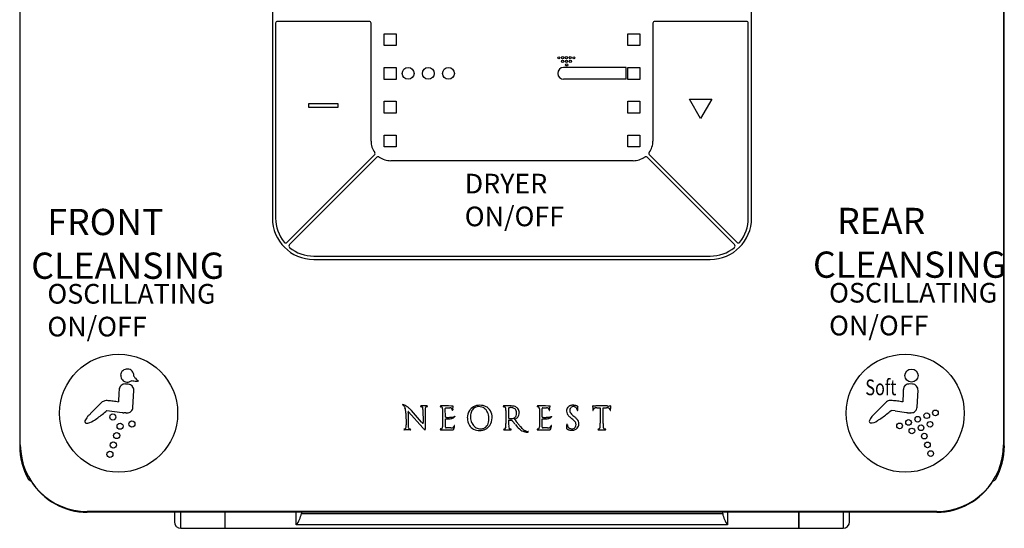
# Model space of a CAD drawing. Extents: x 0 to 3045, y 0 to 2210.
# Drawn here: x 2279 to 2429, y 902 to 980 of the extents above; entities that cross this region are included whole.
import ezdxf

# ---------------------------------------------------------------- set-up
doc = ezdxf.new("R2010")
doc.units = 0
doc.header["$MEASUREMENT"] = 0
for name, color, linetype in [('1', 7, 'CONTINUOUS'), ('80', 7, 'CONTINUOUS'), ('___C_____0', 7, 'CONTINUOUS'), ('___C_____1', 7, 'CONTINUOUS'), ('DV1_0', 7, 'CONTINUOUS')]:
    doc.layers.add(name, color=color, linetype=linetype)
doc.styles.add('CONVERTER_16', font='simplex.shx', dxfattribs={"width": 0.95})
doc.styles.add('CONVERTER_17', font='simplex.shx', dxfattribs={"width": 0.76})

msp = doc.modelspace()

# ---------------------------------------------------------------- linework, layer by layer
at = {"layer": '1', "color": 7, "linetype": 'Continuous'}
for p, q in [((2279.1, 915.2), (2279.1, 1044.8)), ((2429.1, 1044.8), (2429.1, 915.2)), ((2317.55, 1010.25), (2317.55, 949.75)), ((2390.65, 949.75), (2390.65, 1010.25)), ((2318.05, 979.45), (2318.05, 949.75)), ((2332.3, 979.75), (2318.35, 979.75)), ((2332.6, 961.5), (2332.6, 979.45)), ((2375.6, 979.45), (2375.6, 961.5)), ((2389.85, 979.75), (2375.9, 979.75)), ((2390.15, 949.75), (2390.15, 979.45)), ((2334.62, 977.85), (2336.42, 977.85)), ((2334.62, 976.05), (2334.62, 977.85)), ((2336.42, 977.85), (2336.42, 976.05)), ((2371.79, 977.85), (2373.59, 977.85)), ((2371.79, 976.05), (2371.79, 977.85)), ((2373.59, 977.85), (2373.59, 976.05)), ((2336.42, 976.05), (2334.62, 976.05)), ((2373.59, 976.05), (2371.79, 976.05)), ((2334.62, 972.71), (2336.42, 972.71)), ((2334.62, 970.9), (2334.62, 972.71)), ((2336.42, 972.71), (2336.42, 970.9)), ((2371.54, 972.71), (2361.98, 972.71)), ((2371.54, 970.91), (2371.54, 972.71)), ((2371.79, 972.71), (2373.59, 972.71)), ((2371.79, 970.9), (2371.79, 972.71)), ((2373.59, 972.71), (2373.59, 970.9)), ((2336.42, 970.9), (2334.62, 970.9)), ((2371.54, 970.91), (2361.98, 970.91)), ((2373.59, 970.9), (2371.79, 970.9)), ((2334.62, 967.56), (2336.42, 967.56)), ((2334.62, 965.76), (2334.62, 967.56)), ((2336.42, 967.56), (2336.42, 965.76)), ((2371.79, 967.56), (2373.59, 967.56)), ((2371.79, 965.76), (2371.79, 967.56)), ((2373.59, 967.56), (2373.59, 965.76)), ((2382.88, 964.91), (2381.16, 967.89)), ((2381.16, 967.89), (2384.6, 967.89)), ((2384.6, 967.89), (2382.88, 964.91)), ((2323.11, 966.61), (2323.11, 967.23)), ((2323.11, 967.23), (2327.54, 967.23)), ((2327.54, 966.61), (2323.11, 966.61)), ((2327.54, 967.23), (2327.54, 966.61)), ((2336.42, 965.76), (2334.62, 965.76)), ((2373.59, 965.76), (2371.79, 965.76)), ((2334.62, 962.41), (2336.42, 962.41)), ((2334.62, 960.61), (2334.62, 962.41)), ((2336.42, 962.41), (2336.42, 960.61)), ((2371.79, 962.41), (2373.59, 962.41)), ((2371.79, 960.61), (2371.79, 962.41)), ((2373.59, 962.41), (2373.59, 960.61)), ((2336.42, 960.61), (2334.62, 960.61)), ((2373.59, 960.61), (2371.79, 960.61)), ((2319.81, 946.06), (2333.13, 959.38)), ((2320.16, 945.7), (2333.48, 959.02)), ((2372.6, 958.5), (2335.6, 958.5)), ((2374.73, 959.02), (2388.05, 945.7)), ((2388.4, 946.06), (2375.08, 959.38)), ((2323.85, 943.95), (2384.35, 943.95)), ((2323.85, 943.45), (2384.35, 943.45)), ((2295.34, 924.44), (2295.12, 924.45)), ((2295.56, 924.43), (2295.34, 924.44)), ((2415.18, 924.44), (2414.75, 924.46)), ((2294.17, 923.59), (2294.14, 923.1)), ((2413.8, 923.61), (2413.78, 923.12)), ((2341.13, 921.1), (2340.24, 921.1)), ((2344.03, 920.82), (2344.6, 920.82)), ((2345.07, 920.61), (2345.14, 921.09)), ((2353.97, 921.1), (2352.84, 921.1)), ((2353.58, 920.77), (2353.58, 919.29)), ((2358.81, 920.82), (2359.38, 920.82)), ((2359.84, 920.61), (2359.92, 921.09)), ((2364.15, 920.51), (2364.17, 920.99)), ((2368.69, 921.1), (2366.87, 921.1)), ((2367.04, 920.83), (2367.55, 920.83)), ((2367.55, 920.83), (2367.55, 918.89)), ((2368.01, 918.89), (2368.01, 920.83)), ((2368.01, 920.83), (2368.51, 920.83)), ((2295.04, 920.04), (2294.89, 920.05)), ((2295.2, 920.04), (2295.04, 920.04)), ((2295.2, 920.04), (2295.3, 920.02)), ((2295.4, 920.01), (2295.3, 920.02)), ((2295.39, 920.03), (2295.4, 920.02)), ((2295.4, 920.01), (2295.4, 920.02)), ((2337.93, 920.01), (2337.95, 918.22)), ((2338.31, 920.22), (2340.49, 917.75)), ((2340.29, 918.65), (2338.77, 920.4)), ((2340.52, 920.54), (2340.54, 918.56)), ((2340.86, 920.54), (2340.87, 918.14)), ((2343.51, 920.67), (2343.52, 917.9)), ((2343.94, 919.39), (2343.93, 920.72)), ((2345.06, 920.51), (2345.05, 920.49)), ((2345.07, 920.61), (2345.06, 920.51)), ((2353.16, 920.41), (2353.16, 918.44)), ((2358.29, 920.67), (2358.29, 917.9)), ((2358.71, 919.39), (2358.71, 920.72)), ((2359.84, 920.61), (2359.83, 920.51)), ((2359.83, 920.51), (2359.83, 920.49)), ((2412.54, 920.34), (2411.93, 920.42)), ((2414.52, 920.08), (2414.67, 920.07)), ((2414.67, 920.07), (2414.82, 920.06)), ((2415.02, 920.04), (2414.92, 920.05)), ((2415.02, 920.06), (2415.02, 920.05)), ((2415.02, 920.05), (2415.02, 920.04)), ((2343.95, 917.89), (2343.94, 919.15)), ((2353.58, 918.92), (2353.58, 918.88)), ((2353.61, 918.96), (2353.91, 918.95)), ((2358.72, 917.89), (2358.72, 919.15)), ((2362.44, 918.24), (2362.4, 917.78)), ((2338.58, 917.47), (2337.67, 917.47)), ((2343.27, 917.47), (2344.98, 917.47)), ((2352.91, 917.47), (2353.91, 917.47)), ((2358.04, 917.47), (2359.75, 917.47)), ((2367.27, 917.47), (2368.32, 917.47)), ((2418.9, 905), (2289.3, 905)), ((2418.9, 904.9), (2289.31, 904.9))]:
    msp.add_line(p, q, dxfattribs=at)
for centre in [(2294.1, 920), (2414.1, 920)]:
    msp.add_circle(centre, 9, dxfattribs=at)
for centre, radius, start, end in [((2318.35, 979.45), 0.3, 90, 180), ((2332.3, 979.45), 0.3, 0, 90), ((2375.9, 979.45), 0.3, 90, 180), ((2389.85, 979.45), 0.3, 0, 90), ((2361.98, 971.81), 0.9, 90.0734, 270), ((2335.6, 961.5), 3, 180, 215.4059), ((2372.6, 961.5), 3, 324.5941, 0), ((2332.91, 959.59), 0.3, 315, 35.4059), ((2333.69, 958.81), 0.3, 54.5941, 135), ((2335.6, 961.5), 3, 234.5941, 270), ((2372.6, 961.5), 3, 270, 305.4059), ((2374.52, 958.81), 0.3, 45, 125.4059), ((2375.29, 959.59), 0.3, 144.5941, 225), ((2323.85, 949.75), 6.3, 180, 270), ((2323.85, 949.75), 5.8, 180, 219.2608), ((2384.35, 949.75), 6.3, 270, 0), ((2384.35, 949.75), 5.8, 320.7392, 0), ((2319.59, 946.27), 0.3, 219.2608, 315), ((2320.37, 945.49), 0.3, 135, 230.7392), ((2323.85, 949.75), 5.8, 230.7392, 270), ((2384.35, 949.75), 5.8, 270, 309.2608), ((2387.83, 945.49), 0.3, 309.2608, 45), ((2388.61, 946.27), 0.3, 225, 320.7392), ((2337.29, 920.4), 0.92, 70.6108, 84.4997), ((2336.86, 920.51), 0.956, 46.0325, 57.1753), ((2336.7, 920.37), 1.17, 21.8336, 45.2026), ((2337.12, 919.88), 1.47, 62.1495, 70.9817), ((2336.16, 920.15), 1.75, 11.2764, 22.1963), ((2336.71, 919.09), 2.36, 53.7458, 62.3625), ((2335.72, 917.71), 4.06, 47.3971, 54.0075), ((2340.19, 921.05), 0.045, 116.7316, 167.7012), ((2340.21, 921.04), 0.0673, 167.6326, 180.6774), ((2340.17, 921.04), 0.0275, 179.9651, 213.8972), ((2340.18, 921.05), 0.0401, 215.7726, 242.0671), ((2340.21, 921.11), 0.109, 242.5017, 254.5319), ((2340.21, 921.01), 0.0921, 98.0173, 117.2008), ((2340.36, 921.69), 0.706, 255.1306, 258.0201), ((2340.24, 920.83), 0.274, 88.8006, 98.6877), ((2341.4, 926.89), 6.01, 258.594, 259.3038), ((2340.09, 919.92), 1.09, 77.1804, 79.3534), ((2340.26, 920.67), 0.31, 65.128, 76.8138), ((2340.31, 920.78), 0.187, 45.1908, 65.2199), ((2340.3, 920.78), 0.199, 26.8318, 44.2815), ((2340.2, 920.73), 0.304, 16.6435, 26.7148), ((2339.97, 920.67), 0.543, 8.9018, 16.3521), ((2339.63, 920.61), 0.892, 5.3233, 8.884), ((2341.56, 920.65), 0.698, 167.9668, 174.7938), ((2341.17, 920.74), 0.3, 153.3626, 168.9604), ((2341.06, 920.8), 0.167, 130.4342, 153.7955), ((2341.07, 920.78), 0.197, 110.3061, 129.2399), ((2341.14, 920.59), 0.394, 102.1793, 110.1067), ((2341.62, 918.69), 2.35, 101.8162, 103.9063), ((2341.13, 920.92), 0.179, 82.3312, 90.1559), ((2341.09, 921.26), 0.275, 281.4378, 289.8939), ((2341.14, 921), 0.103, 63.4497, 82.7869), ((2341.16, 921.07), 0.0723, 286.6083, 308.3879), ((2341.16, 921.04), 0.0562, 34.5591, 62.843), ((2341.19, 921.04), 0.029, 309.4306, 343.5955), ((2341.17, 921.04), 0.0469, 5.7197, 33.3619), ((2341.17, 921.04), 0.0462, 345.0507, 6.5983), ((2343.21, 921.05), 0.0461, 112.4692, 177.0828), ((2343.21, 921.05), 0.0521, 176.2563, 223.4651), ((2343.24, 921.08), 0.1, 226.7764, 262.2501), ((2343.25, 920.96), 0.142, 94.59, 113.6906), ((2343.16, 920.49), 0.504, 73.4963, 81.4565), ((2342.75, -89.12), 1010.22, 89.88144, 89.97253), ((2342.9, 919.58), 1.44, 71.2215, 73.8599), ((2343.29, 920.74), 0.218, 51.8052, 71.2028), ((2343.32, 920.78), 0.177, 24.9905, 51.3486), ((2343.14, 920.7), 0.371, 5.3073, 23.3212), ((2342.46, 920.62), 1.06, 2.7612, 6.5329), ((2344.06, 920.7), 0.128, 146.5835, 172.4932), ((2344.04, 920.71), 0.105, 115.3598, 145.8426), ((2344.05, 920.68), 0.142, 98.3425, 114.8838), ((2344.61, 920.13), 0.688, 78.2047, 90.8486), ((2344.69, 920.48), 0.332, 60.8102, 78.6296), ((2344.89, 923.75), 2.65, 268.8881, 271.0266), ((2344.74, 920.57), 0.232, 40.2616, 60.7336), ((2344.92, 922.49), 1.39, 270.9362, 273.5695), ((2344.97, 921.65), 0.548, 273.5068, 277.9672), ((2343.41, 929.41), 8.46, 281.136, 281.3127), ((2344.88, 922.03), 0.935, 281.5992, 283.4257), ((2344.94, 921.81), 0.711, 283.406, 285.0941), ((2344.99, 921.6), 0.495, 285.1716, 285.8621), ((2345.13, 921.11), 0.0133, 88.8156, 104.4869), ((2345.02, 921.52), 0.406, 285.8691, 286.5147), ((2345.14, 921.12), 0.00593, 29.3038, 61.8141), ((2345.13, 921.12), 0.0069, 63.6233, 88.428), ((2345.09, 921.11), 0.0533, 357.7021, 4.4684), ((2345.13, 921.12), 0.0156, 1.5148, 27.8567), ((2345.02, 921.12), 0.123, 354.4962, 358.0886), ((2344.84, 921.13), 0.302, 352.6663, 354.734), ((2349.13, 919.41), 1.8, 119.8644, 147.2773), ((2349.08, 919.68), 1.32, 92.2306, 132.3082), ((2349.14, 919.35), 1.86, 88.7298, 119.2118), ((2349.12, 919.69), 1.31, 73.3963, 94.0712), ((2349.22, 919.14), 2.07, 62.3173, 91.0714), ((2349.12, 919.68), 1.31, 54.8466, 73.3251), ((2348.99, 919.53), 1.51, 24.5744, 54.5894), ((2349.42, 919.52), 1.64, 31.7498, 62.0759), ((2352.81, 921.05), 0.043, 142.3176, 182.4235), ((2352.8, 921.05), 0.0396, 183.3433, 223.4005), ((2352.81, 921.04), 0.0521, 110.1676, 140.4763), ((2352.84, 921.1), 0.0997, 225.6563, 249.6364), ((2352.84, 920.98), 0.124, 87.4828, 110.8829), ((2353, 921.54), 0.572, 250.3249, 255.8087), ((2353.78, 924.26), 3.4, 254.3196, 255.3907), ((2352.35, 918.62), 2.42, 74.4741, 76.2383), ((2352.93, 920.71), 0.245, 58.6322, 74.4353), ((2352.98, 920.79), 0.156, 39.8369, 58.8497), ((2352.94, 920.77), 0.194, 15.1975, 37.9465), ((2352.48, 920.67), 0.668, 1.9668, 13.2187), ((2353.65, 920.77), 0.0647, 157.9984, 180.3473), ((2353.64, 920.77), 0.0518, 134.8724, 157.0994), ((2353.64, 920.77), 0.0605, 109.0019, 134.3376), ((2353.72, 920.44), 0.4, 95.3641, 104.5978), ((2353.92, 918.88), 1.97, 93.0229, 96.9479), ((2353.97, 918.17), 2.68, 90.0829, 93.3109), ((2353.98, 918.68), 2.42, 83.7853, 90.2076), ((2353.98, 919.7), 1.15, 76.6725, 90.2072), ((2354.08, 919.59), 1.5, 70.2667, 83.9417), ((2354.05, 920.05), 0.791, 60.6571, 76.0984), ((2354.12, 920.18), 0.643, 39.7964, 60.2348), ((2354.26, 920.13), 0.936, 38.3054, 69.7238), ((2357.98, 921.05), 0.0461, 112.4692, 177.0828), ((2357.99, 921.05), 0.0521, 176.2563, 223.4651), ((2358.02, 921.08), 0.1, 226.7764, 262.2501), ((2358.02, 920.96), 0.142, 94.59, 113.6906), ((2357.93, 920.49), 0.504, 73.4963, 81.4565), ((2357.53, -89.12), 1010.22, 89.88144, 89.97253), ((2357.67, 919.58), 1.44, 71.2215, 73.8599), ((2358.07, 920.74), 0.218, 51.8052, 71.2028), ((2358.09, 920.78), 0.177, 24.9905, 51.3486), ((2357.91, 920.7), 0.371, 5.3073, 23.3212), ((2357.23, 920.62), 1.06, 2.7612, 6.5329), ((2358.83, 920.7), 0.128, 146.5835, 172.4932), ((2358.81, 920.71), 0.105, 115.3598, 145.8426), ((2358.83, 920.68), 0.142, 98.3425, 114.8838), ((2359.39, 920.13), 0.688, 78.2047, 90.8486), ((2359.46, 920.48), 0.332, 60.8102, 78.6296), ((2359.67, 923.75), 2.65, 268.8881, 271.0266), ((2359.51, 920.57), 0.232, 40.2616, 60.7336), ((2359.69, 922.49), 1.39, 270.9362, 273.5695), ((2359.74, 921.65), 0.548, 273.5068, 277.9672), ((2358.19, 929.41), 8.46, 281.136, 281.3127), ((2359.66, 922.03), 0.935, 281.5992, 283.4257), ((2359.71, 921.81), 0.711, 283.406, 285.0941), ((2359.79, 921.52), 0.406, 285.8691, 286.5147), ((2359.77, 921.6), 0.495, 285.1716, 285.8621), ((2359.91, 921.12), 0.00593, 29.3038, 61.8141), ((2359.91, 921.12), 0.0069, 63.6233, 88.428), ((2359.91, 921.11), 0.0133, 88.8156, 104.4869), ((2359.9, 921.12), 0.0156, 1.5148, 27.8567), ((2359.86, 921.11), 0.0533, 357.7021, 4.4684), ((2359.79, 921.12), 0.123, 354.4962, 358.0886), ((2359.62, 921.13), 0.302, 352.6663, 354.734), ((2363.25, 920.38), 0.817, 140.6907, 163.4904), ((2363.24, 920.37), 0.809, 114.5597, 139.9229), ((2363.34, 920.17), 1.04, 101.2619, 115.0386), ((2363.47, 920.49), 0.543, 139.508, 172.1299), ((2363.4, 920.55), 0.455, 102.9773, 138.8629), ((2363.4, 919.92), 1.29, 92.2078, 101.6342), ((2363.44, 920.31), 0.691, 83.6206, 101.7838), ((2363.41, 919.71), 1.5, 85.5615, 92.4088), ((2363.46, 920.35), 0.651, 63.4532, 85.4028), ((2363.39, 919.29), 1.92, 81.4752, 85.8795), ((2363.44, 919.65), 1.56, 75.4815, 81.3321), ((2363.56, 920.52), 0.46, 34.0863, 64.8857), ((2363.34, 919.29), 1.93, 70.2249, 75.3609), ((2363.51, 920.44), 0.542, 25.4873, 38.5144), ((2363.8, 920.59), 0.556, 65.4318, 69.2115), ((2363.84, 920.68), 0.456, 61.3584, 65.2229), ((2363.55, 920.16), 1.06, 58.7009, 61.081), ((2363.86, 920.66), 0.462, 56.5103, 59.7074), ((2363.94, 920.78), 0.324, 53.553, 56.4312), ((2364.01, 920.87), 0.21, 47.6198, 53.6148), ((2364.08, 920.95), 0.0999, 35.8936, 47.677), ((2364.14, 920.99), 0.033, 4.5206, 37.3115), ((2366.5, 921.09), 0.0974, 160.1284, 180.3463), ((2372.34, 921.1), 5.94, 180.1323, 180.8096), ((2402.86, 921.64), 36.46, 180.9831, 181.7379), ((2366.45, 921.11), 0.0396, 129.1438, 159.8144), ((2366.44, 921.12), 0.0227, 87.3882, 125.9587), ((2366.42, 920.92), 0.225, 74.452, 86.0012), ((2366.82, 922.65), 1.56, 257.5518, 264.2077), ((2366.84, 920.44), 0.357, 122.6659, 133.2472), ((2366.88, 920.37), 0.434, 114.6486, 122.5059), ((2366.86, 923.12), 2.02, 264.2526, 270.2914), ((2366.93, 920.26), 0.56, 106.3677, 114.3423), ((2366.98, 920.07), 0.759, 98.8912, 106.0836), ((2367.03, 919.72), 1.11, 89.525, 98.6518), ((2368.52, 919.68), 1.15, 80.9769, 90.4483), ((2368.7, 923.1), 2.01, 269.7489, 277.4162), ((2368.61, 920.2), 0.62, 66.7627, 81.5591), ((2368.7, 920.4), 0.396, 47.394, 67.433), ((2368.73, 922.71), 1.61, 277.9258, 282.5026), ((2369.15, 920.82), 0.325, 95.6634, 103.1166), ((2369.12, 921.12), 0.024, 73.119, 90.0929), ((2369.12, 921.12), 0.026, 40.9402, 72.4409), ((2369.11, 921.1), 0.047, 21.5447, 41.404), ((2369.08, 921.09), 0.0739, 11.6701, 22.2739), ((2369.06, 921.09), 0.0937, 4.6126, 11.936), ((2345.32, 921.28), 23.84, 358.2143, 359.5427), ((2369.06, 921.09), 0.101, 0.0989, 4.6866), ((2335.61, 920.04), 2.31, 359.3164, 11.2416), ((2338.55, 920.18), 0.295, 171.618, 180.2331), ((2256.6, 919.58), 81.66, 0.3598, 0.4251), ((2338.27, 920.24), 0.0117, 115.2566, 155.1727), ((2338.31, 920.22), 0.0487, 155.8055, 173.5495), ((7913.73, 972.78), 5575.72, 180.54143, 180.5606), ((2338.27, 920.22), 0.0253, 61.2351, 79.5786), ((2338.27, 920.24), 0.0105, 79.1121, 118.3125), ((2338.25, 920.19), 0.0644, 51.795, 61.8006), ((2338.17, 920.08), 0.198, 42.2241, 51.4307), ((2334.93, 916.83), 5.24, 42.8718, 47.5357), ((2338.72, 920.55), 1.8, 359.7439, 4.7644), ((2342.19, 920.59), 1.33, 174.4883, 178.1269), ((2343.29, 920.55), 2.43, 177.974, 180.0111), ((2344.33, 922.7), 3.33, 263.2573, 265.0359), ((2344.38, 923.28), 3.92, 265.009, 267.2549), ((2344.39, 923.43), 4.07, 267.2335, 269.7722), ((2344.46, 935.35), 15.99, 269.6901, 270.2958), ((2344.53, 923.83), 4.46, 270.2169, 273.963), ((2344.58, 920.55), 1.39, 280.4662, 289.0408), ((2344.68, 921.62), 2.25, 273.976, 279.7113), ((2344.68, 920.53), 0.296, 22.6624, 39.0316), ((2344.43, 920.42), 0.565, 14.4218, 22.9942), ((2344, 920.31), 1.02, 10.2226, 14.1686), ((2345.27, 920.54), 0.277, 189.4936, 196.3345), ((2345.07, 920.48), 0.063, 194.7694, 211.118), ((2345.03, 920.46), 0.0188, 208.1291, 245.1585), ((2345.03, 920.45), 0.0152, 247.7162, 282.071), ((2345.03, 920.45), 0.0167, 282.4907, 312.8102), ((2344.78, 920.01), 0.81, 288.5022, 300.2866), ((2344.95, 920.49), 0.0972, 336.2, 345.6596), ((2345.01, 920.47), 0.0331, 314.6281, 335.8064), ((2344.73, 920.55), 0.332, 346.1375, 349.6329), ((2344.86, 920.55), 1.17, 280.0058, 285.2664), ((2344.97, 920.12), 0.723, 285.2546, 291.5797), ((2344.92, 919.77), 0.532, 299.9429, 313.3164), ((2345.07, 919.89), 0.471, 291.7096, 299.3614), ((2344.99, 919.69), 0.424, 313.3525, 322.8107), ((2345.14, 919.75), 0.321, 299.766, 305.0676), ((2345.17, 919.7), 0.256, 305.159, 310.9249), ((2345.02, 919.67), 0.388, 322.7831, 333.3755), ((2345.2, 919.67), 0.214, 311.0587, 314.8891), ((2345.37, 919.5), 0.0232, 118.3866, 143.2659), ((2345.37, 919.51), 0.011, 76.0511, 96.4042), ((2345.37, 919.51), 0.0133, 96.895, 117.53), ((2345.35, 919.51), 0.022, 345.0508, 5.2811), ((2345.36, 919.52), 0.0111, 5.7434, 25.4513), ((2345.37, 919.52), 0.00753, 25.5849, 54.7424), ((2345.37, 919.52), 0.00813, 55.6418, 77.6033), ((2345.32, 919.52), 0.0546, 331.2815, 345.7656), ((2349.33, 919.27), 2.05, 146.8589, 179.3677), ((2349.37, 919.27), 2.08, 179.5262, 212.8268), ((2349.91, 919.51), 2.14, 163.2134, 184.72), ((2350.07, 919.46), 2.3, 183.168, 202.8101), ((2349.08, 919.73), 1.28, 133.9257, 162.1756), ((2348.33, 919.2), 2.25, 2.1703, 25.0475), ((2348.28, 919.12), 2.31, 343.2142, 4.2105), ((2349, 919.33), 2.08, 325.1204, 358.8502), ((2349.11, 919.39), 1.97, 357.1285, 30.3473), ((2347.88, 920.4), 5.27, 0.1684, 3.2144), ((2353.65, 919.29), 0.0619, 178.5728, 201.8795), ((2353.64, 919.29), 0.0573, 202.8678, 228.758), ((2353.68, 919.34), 0.117, 230.9004, 246.9131), ((2353.73, 919.46), 0.249, 246.528, 252.3256), ((2354.06, 920), 0.825, 286.5999, 291.8178), ((2354.08, 919.94), 0.764, 291.7506, 297.0949), ((2354.13, 919.85), 0.656, 297.0428, 301.7327), ((2354.16, 919.81), 0.613, 301.8209, 307.6309), ((2354.18, 919.77), 0.569, 308.2646, 323.2341), ((2354.07, 920.15), 0.705, 19.496, 39.4457), ((2354.04, 919.87), 0.736, 323.6398, 338.7146), ((2354.15, 920.13), 1.11, 299.1615, 310.624), ((2353.66, 920.01), 1.13, 358.9922, 19.0007), ((2353.71, 919.98), 1.08, 339.6807, 0.9774), ((2354.23, 920.04), 0.992, 310.9022, 339.7464), ((2354.26, 920.09), 0.967, 0.1992, 39.9612), ((2354.04, 920.08), 1.18, 341.0862, 0.5871), ((2359.1, 922.7), 3.33, 263.2573, 265.0359), ((2359.16, 923.28), 3.92, 265.009, 267.2549), ((2359.17, 923.43), 4.07, 267.2335, 269.7722), ((2359.24, 935.35), 15.99, 269.6901, 270.2958), ((2359.3, 923.83), 4.46, 270.2169, 273.963), ((2359.45, 921.62), 2.25, 273.976, 279.7113), ((2359.35, 920.55), 1.39, 280.4662, 289.0408), ((2359.46, 920.53), 0.296, 22.6624, 39.0316), ((2359.21, 920.42), 0.565, 14.4218, 22.9942), ((2358.77, 920.31), 1.02, 10.2226, 14.1686), ((2360.04, 920.54), 0.277, 189.4936, 196.3345), ((2359.84, 920.48), 0.063, 194.7694, 211.118), ((2359.8, 920.46), 0.0188, 208.1291, 245.1585), ((2359.8, 920.45), 0.0152, 247.7162, 282.071), ((2359.8, 920.45), 0.0167, 282.4907, 312.8102), ((2359.79, 920.47), 0.0331, 314.6281, 335.8064), ((2359.55, 920.01), 0.81, 288.5022, 300.2866), ((2359.5, 920.55), 0.332, 346.1375, 349.6329), ((2359.73, 920.49), 0.0972, 336.2, 345.6596), ((2359.63, 920.55), 1.17, 280.0058, 285.2664), ((2359.75, 920.12), 0.723, 285.2546, 291.5797), ((2359.69, 919.77), 0.532, 299.9429, 313.3164), ((2359.84, 919.89), 0.471, 291.7096, 299.3614), ((2359.77, 919.69), 0.424, 313.3525, 322.8107), ((2359.91, 919.75), 0.321, 299.766, 305.0676), ((2359.95, 919.7), 0.256, 305.159, 310.9249), ((2359.8, 919.67), 0.388, 322.7831, 333.3755), ((2359.98, 919.67), 0.214, 311.0587, 314.8891), ((2360.14, 919.51), 0.0133, 96.895, 117.53), ((2360.15, 919.5), 0.0232, 118.3866, 143.2659), ((2360.14, 919.52), 0.00813, 55.6418, 77.6033), ((2360.14, 919.51), 0.011, 76.0511, 96.4042), ((2360.1, 919.52), 0.0546, 331.2815, 345.7656), ((2360.13, 919.51), 0.022, 345.0508, 5.2811), ((2360.14, 919.52), 0.0111, 5.7434, 25.4513), ((2360.14, 919.52), 0.00753, 25.5849, 54.7424), ((2363.58, 920.29), 1.16, 164.1666, 180.0777), ((2363.23, 920.29), 0.806, 180.1554, 206.8766), ((2364.12, 920.85), 1.85, 209.8125, 226.1767), ((2366.69, 923.54), 5.58, 226.2129, 230.4225), ((2363.84, 920.42), 0.921, 171.0388, 190.0301), ((2363.61, 920.4), 0.687, 191.3433, 217.3887), ((2364.32, 920.93), 1.58, 216.8702, 228.4029), ((2359.49, 914.62), 5.89, 45.9624, 51.6881), ((2366.18, 922.95), 4.32, 227.7388, 232.449), ((2360.83, 916.06), 4.4, 45.9946, 51.901), ((2363.19, 920.32), 0.886, 14.8202, 23.5185), ((2363.14, 920.3), 0.94, 10.2687, 15.1491), ((2364.2, 920.49), 0.133, 189.1552, 207.5969), ((2364.13, 920.45), 0.0555, 205.4115, 232.6098), ((2364.11, 920.42), 0.0202, 231.0309, 274.1555), ((2364.11, 920.43), 0.0313, 273.7229, 297.2589), ((2364.1, 920.43), 0.0318, 302.5728, 338.7823), ((2364, 920.47), 0.143, 339.4635, 349.3661), ((2363.04, 920.63), 1.11, 350.3531, 353.7418), ((2371.17, 920.67), 4.75, 181.6304, 182.2777), ((2366.66, 920.49), 0.24, 181.5393, 187.4783), ((2366.48, 920.47), 0.0644, 186.1253, 201.5583), ((2366.45, 920.45), 0.0258, 199.9082, 230.2204), ((2366.45, 920.46), 0.0341, 235.2962, 269.3142), ((2366.45, 920.45), 0.0233, 263.8803, 299.1179), ((2366.45, 920.46), 0.0334, 304.3231, 333.6044), ((2365.9, 920.62), 0.607, 345.2022, 349.2308), ((2366.36, 920.5), 0.126, 334.1419, 344.5279), ((2468.04, 896), 104.46, 166.3991, 166.4313), ((2366.82, 920.47), 0.324, 153.2736, 163.4877), ((2366.8, 920.48), 0.306, 142.9408, 153.2575), ((2366.81, 920.47), 0.316, 133.4573, 142.8634), ((2368.72, 920.43), 0.356, 26.0639, 47.0646), ((2368.85, 920.49), 0.215, 8.4441, 27.9232), ((2370.96, 920.88), 1.92, 190.6787, 192.2899), ((2369.18, 920.49), 0.108, 191.3327, 207.2953), ((2369.11, 920.45), 0.028, 204.2656, 238.7159), ((2369.11, 920.45), 0.0208, 240.5719, 272.3001), ((2369.11, 920.46), 0.0338, 269.793, 292.4797), ((2369.11, 920.45), 0.0216, 294.2781, 332.6985), ((2369.07, 920.47), 0.0688, 335.1279, 351.6668), ((2367.23, 920.6), 1.92, 356.5849, 358.0838), ((2368.6, 920.54), 0.546, 351.6553, 354.6304), ((2337.72, 917.8), 0.202, 327.4709, 343.5472), ((2337.53, 917.86), 0.409, 342.8536, 349.9835), ((2336.95, 917.96), 0.992, 350.1556, 356.7876), ((2333.26, 918.17), 4.69, 356.7706, 0.6443), ((2344.34, 918.2), 6.07, 179.7994, 182.7939), ((2339.19, 917.97), 0.912, 183.8337, 191.0625), ((2338.66, 917.87), 0.377, 191.8328, 199.6447), ((2338.52, 917.82), 0.222, 199.5799, 214.5522), ((2341.87, 920), 2.07, 220.4301, 223.1538), ((2341.3, 919.44), 1.28, 222.861, 226.917), ((2340.7, 918.79), 0.392, 225.7064, 237.6966), ((2340.53, 918.53), 0.0836, 238.4676, 254.4356), ((2342.91, 920.07), 3.35, 223.7618, 227.4888), ((2340.52, 918.48), 0.0254, 254.5074, 285.9396), ((2340.52, 918.47), 0.0142, 292.5748, 342.5004), ((2340.41, 918.51), 0.128, 338.2986, 355.3475), ((2339.88, 918.58), 0.662, 353.1708, 358.7358), ((3103.1, 915), 762.24, 179.76385, 179.79829), ((2343.3, 917.83), 0.207, 319.5783, 336.4156), ((2343.22, 917.86), 0.29, 335.8166, 346.1591), ((2343.08, 917.9), 0.433, 346.1696, 0.5011), ((2344.19, 921.16), 2.03, 262.9254, 266.7765), ((2344.15, 917.89), 0.204, 180.374, 195.1208), ((2344.07, 917.87), 0.116, 195.8327, 219.2756), ((2344.06, 917.86), 0.104, 219.9582, 246.7105), ((2344.07, 917.89), 0.14, 246.548, 262.4361), ((2344.08, 917.96), 0.207, 262.0762, 270.6713), ((2344.23, 921.86), 2.73, 266.7757, 269.735), ((2344.15, 492.65), 425.1, 89.9185, 90.0089), ((2344.23, 922.44), 3.31, 269.7637, 272.6171), ((2344.18, 923.51), 4.38, 272.6505, 274.8283), ((2344.35, 921.71), 2.57, 274.4168, 280.8149), ((2344.76, 919.16), 1.41, 269.865, 274.1217), ((2344.8, 918.5), 0.751, 274.1958, 280.8138), ((2344.87, 918.17), 0.412, 280.8691, 293.4329), ((2344.9, 918.11), 0.344, 291.5863, 323.2542), ((2344.79, 918.21), 0.496, 322.7089, 327.297), ((2344.62, 918.31), 0.691, 327.3253, 333.1726), ((2344.31, 918.47), 1.04, 332.9272, 335.8274), ((2345.98, 917.72), 0.788, 151.563, 155.6031), ((2339.27, 919.12), 6.17, 346.6327, 347.5935), ((2345.55, 917.95), 0.302, 146.4426, 151.3501), ((2331.75, 920.75), 13.86, 347.6666, 348.5421), ((2345.42, 918.04), 0.145, 139.9963, 146.3421), ((2345.36, 918.08), 0.0731, 130.8083, 139.7382), ((2345.33, 918.13), 0.019, 97.8881, 113.1696), ((2345.33, 918.12), 0.0265, 113.0463, 121.6241), ((2345.34, 918.11), 0.0388, 121.768, 130.1994), ((2345.33, 918.12), 0.028, 67.8852, 80.6526), ((2345.33, 918.13), 0.0153, 82.9879, 97.5499), ((2335.78, 919.94), 9.75, 348.498, 348.8849), ((2345.33, 918.13), 0.0196, 46.5046, 56.023), ((2345.33, 918.12), 0.0214, 56.1733, 67.5387), ((2345.33, 918.13), 0.0216, 23.5153, 46.1608), ((2345.29, 918.11), 0.0617, 0.134, 11.8959), ((2345.32, 918.12), 0.0342, 12.0023, 23.9706), ((2345.16, 918.11), 0.189, 349.2164, 359.8943), ((2344.8, 918.17), 0.558, 348.9596, 350.5993), ((2349.02, 919.05), 1.67, 212.9669, 241.9281), ((2349.52, 919.21), 1.69, 202.1404, 225.5653), ((2349.31, 918.98), 1.38, 225.3035, 254.3488), ((2349.31, 918.86), 1.27, 274.1814, 299.0868), ((2349.3, 918.84), 1.25, 300.2298, 341.9415), ((2349.22, 919.18), 1.81, 297.5343, 324.9328), ((2352.96, 917.77), 0.175, 336.9403, 350.3299), ((2352.63, 917.83), 0.507, 350.0367, 356.9286), ((2356.7, 917.57), 3.57, 174.9476, 176.1756), ((2346.38, 918.3), 6.78, 356.4295, 1.1503), ((2353.63, 918.92), 0.0511, 158.5518, 181.8618), ((2417.42, 918.81), 63.84, 179.9341, 180.3299), ((2365.27, 918.5), 11.68, 180.2797, 182.0565), ((2353.61, 918.93), 0.0257, 127.5805, 158.2619), ((2356.71, 918.19), 3.12, 182.154, 185.7752), ((2353.61, 918.93), 0.026, 106.4827, 126.6489), ((2353.61, 918.92), 0.0384, 88.7903, 105.8975), ((2354.27, 917.94), 0.668, 185.1979, 192.4799), ((2353.94, 917.86), 0.326, 192.0864, 207.003), ((2353.8, 919.67), 0.472, 252.6644, 257.4274), ((2353.87, 920), 0.812, 257.62, 260.7616), ((2353.98, 920.74), 1.56, 261.1654, 266.1383), ((2354.08, 922.19), 3.01, 265.9632, 268.4572), ((2353.82, 918.54), 0.422, 69.3063, 78.5075), ((2353.79, 918.46), 0.504, 60.8997, 69.1935), ((2354.11, 923.21), 4.03, 268.4434, 270.0156), ((2353.7, 918.3), 0.687, 42.5344, 60.1401), ((2354.1, 919.79), 0.609, 270.7534, 280.8775), ((2396.21, 953.65), 54.6, 219.7062, 219.8931), ((2354.07, 919.96), 0.784, 280.8065, 286.6423), ((2321.98, 891.54), 42.18, 39.6368, 39.9529), ((2342.23, 908.3), 15.9, 38.8587, 39.6972), ((2354.07, 920.28), 1.28, 289.8439, 299.3508), ((2367.59, 928.59), 16.18, 216.02, 217.886), ((2359.59, 922.38), 6.45, 219.4923, 227.4165), ((2369.54, 930.1), 18.65, 217.856, 219.3532), ((2368.89, 929.56), 17.8, 219.3366, 220.644), ((2360.74, 922.52), 7.04, 220.3698, 223.3334), ((2358.07, 917.83), 0.207, 319.5783, 336.4156), ((2358, 917.86), 0.29, 335.8166, 346.1591), ((2357.86, 917.9), 0.433, 346.1696, 0.5011), ((2358.96, 921.16), 2.03, 262.9254, 266.7765), ((2358.93, 917.89), 0.204, 180.374, 195.1208), ((2358.84, 917.87), 0.116, 195.8327, 219.2756), ((2358.83, 917.86), 0.104, 219.9582, 246.7105), ((2358.85, 917.89), 0.14, 246.548, 262.4361), ((2358.86, 917.96), 0.207, 262.0762, 270.6713), ((2359, 921.86), 2.73, 266.7757, 269.735), ((2358.92, 492.65), 425.1, 89.9185, 90.0089), ((2359.01, 922.44), 3.31, 269.7637, 272.6171), ((2358.95, 923.51), 4.38, 272.6505, 274.8283), ((2359.12, 921.71), 2.57, 274.4168, 280.8149), ((2359.53, 919.16), 1.41, 269.865, 274.1217), ((2359.58, 918.5), 0.751, 274.1958, 280.8138), ((2359.64, 918.17), 0.412, 280.8691, 293.4329), ((2359.68, 918.11), 0.344, 291.5863, 323.2542), ((2359.56, 918.21), 0.496, 322.7089, 327.297), ((2359.4, 918.31), 0.691, 327.3253, 333.1726), ((2359.08, 918.47), 1.04, 332.9272, 335.8274), ((2360.75, 917.72), 0.788, 151.563, 155.6031), ((2354.04, 919.12), 6.17, 346.6327, 347.5935), ((2360.32, 917.95), 0.302, 146.4426, 151.3501), ((2360.19, 918.04), 0.145, 139.9963, 146.3421), ((2346.52, 920.75), 13.86, 347.6666, 348.5421), ((2360.14, 918.08), 0.0731, 130.8083, 139.7382), ((2360.12, 918.11), 0.0388, 121.768, 130.1994), ((2360.11, 918.13), 0.0153, 82.9879, 97.5499), ((2360.11, 918.13), 0.019, 97.8881, 113.1696), ((2360.11, 918.12), 0.0265, 113.0463, 121.6241), ((2360.1, 918.12), 0.028, 67.8852, 80.6526), ((2360.11, 918.12), 0.0214, 56.1733, 67.5387), ((2350.56, 919.94), 9.75, 348.498, 348.8849), ((2360.1, 918.13), 0.0216, 23.5153, 46.1608), ((2360.11, 918.13), 0.0196, 46.5046, 56.023), ((2360.09, 918.12), 0.0342, 12.0023, 23.9706), ((2359.94, 918.11), 0.189, 349.2164, 359.8943), ((2359.57, 918.17), 0.558, 348.9596, 350.5993), ((2360.07, 918.11), 0.0617, 0.134, 11.8959), ((2362.62, 917.76), 0.219, 175.7427, 192.1813), ((2363.18, 918.18), 0.739, 171.276, 174.6608), ((2362.64, 918.26), 0.197, 161.9829, 171.071), ((2362.51, 918.31), 0.0497, 142.6357, 153.2436), ((2362.54, 918.29), 0.0857, 153.4944, 161.0026), ((2362.49, 918.32), 0.0226, 102.216, 132.8441), ((2362.49, 918.32), 0.0328, 132.4064, 142.1239), ((2362.49, 918.32), 0.0242, 85.4383, 101.4135), ((2362.49, 918.32), 0.022, 58.6918, 75.3036), ((2362.49, 918.33), 0.0213, 75.4729, 86.9838), ((2362.48, 918.32), 0.0304, 39.0975, 58.6432), ((2362.45, 918.29), 0.0703, 20.0506, 39.2319), ((2362.3, 918.23), 0.234, 12.2118, 21.4287), ((2360.04, 917.73), 2.55, 11.53, 12.5558), ((2366.8, 919.16), 4.36, 192.2966, 192.9892), ((2343.29, 913.76), 19.76, 12.7519, 12.9458), ((2363.2, 918.25), 0.651, 191.1679, 198.5621), ((2363.14, 918.22), 0.585, 198.5656, 211.2035), ((2363.12, 918.21), 0.562, 211.3132, 226.8314), ((2363.18, 918.28), 0.65, 227.2012, 256.3419), ((2363.28, 918.21), 0.582, 281.573, 329.7824), ((2362.94, 918.14), 0.961, 23.7672, 48.3041), ((2363.18, 918.27), 0.693, 329.5692, 0.2769), ((2363.2, 918.27), 0.67, 359.7799, 22.1648), ((2362.21, 917.5), 2.41, 41.0871, 45.581), ((2362.99, 918.17), 1.37, 25.8066, 41.5165), ((2363.45, 918.3), 0.849, 315.391, 340.207), ((2363.42, 918.4), 0.894, 358.718, 24.6049), ((2363.16, 918.39), 1.15, 341.2224, 359.7148), ((2367.32, 917.81), 0.209, 327.7574, 349.6121), ((2366.08, 918.04), 1.47, 349.3648, 354.3662), ((2413.6, 919.01), 46.05, 180.1464, 180.6881), ((2354.21, 918.25), 13.35, 359.3552, 0.8908), ((2365.46, 918.1), 2.1, 354.4304, 0.0021), ((2222.51, 919.09), 145.5, 359.7488, 359.923), ((2382.09, 918.39), 14.08, 179.756, 181.2047), ((2370.92, 918.16), 2.91, 181.3225, 185.0095), ((2369.51, 918.04), 1.49, 185.1906, 188.822), ((2368.43, 917.88), 0.408, 189.1288, 198.9379), ((2368.26, 917.82), 0.23, 199.3482, 212.2444), ((2337.64, 917.52), 0.0505, 166.1971, 180.2952), ((2337.63, 917.52), 0.0371, 178.8555, 204.1667), ((2337.64, 917.52), 0.0416, 122.8514, 148.8581), ((2337.63, 917.52), 0.038, 149.3866, 165.6581), ((2337.63, 917.52), 0.0355, 205.1912, 231.2818), ((2337.66, 917.48), 0.0898, 107.5706, 123.9432), ((2337.64, 917.53), 0.0543, 231.98, 247.1559), ((2337.66, 917.58), 0.105, 248.397, 263.6204), ((2337.79, 917.12), 0.476, 103.58, 108.9157), ((2337.67, 917.68), 0.206, 263.331, 270.1479), ((2337.44, 918.41), 0.865, 285.9397, 292.9992), ((2337.38, 918.55), 1.02, 292.7306, 295.5353), ((2337.72, 917.85), 0.244, 295.9359, 303.0564), ((2337.77, 917.77), 0.146, 302.9096, 326.7401), ((2338.48, 917.79), 0.178, 215.222, 234.6425), ((2338.51, 917.83), 0.228, 234.3833, 241.0281), ((2338.59, 917.99), 0.401, 241.684, 251.5992), ((2338.61, 918.03), 0.444, 250.7518, 256.0208), ((2338.63, 918.13), 0.551, 256.1856, 258.6826), ((2326.01, 854.31), 64.5, 78.7753, 78.8123), ((2338.47, 917.05), 0.539, 74.4672, 79.5857), ((2338.58, 917.69), 0.215, 269.6067, 277.1871), ((2338.58, 917.45), 0.126, 58.8166, 73.5242), ((2338.59, 917.6), 0.13, 277.145, 284.7263), ((2338.61, 917.56), 0.0826, 284.4348, 295.1776), ((2338.62, 917.52), 0.0504, 28.4134, 58.7529), ((2338.62, 917.53), 0.0475, 294.2396, 314.4965), ((2338.62, 917.52), 0.0423, 353.2307, 26.5526), ((2338.63, 917.52), 0.0341, 314.3528, 355.1859), ((2341.37, 918.37), 1.06, 226.9267, 233.7249), ((2340.91, 917.74), 0.276, 232.1195, 247.3546), ((2340.84, 917.55), 0.0711, 247.7292, 265.9532), ((2340.83, 917.51), 0.0303, 265.5057, 290.43), ((2340.84, 917.5), 0.0229, 289.8134, 329.6757), ((2340.8, 917.52), 0.0651, 331.3965, 352.675), ((2377.65, 917.57), 36.79, 179.8122, 179.9256), ((2346.06, 917.63), 5.2, 180.1433, 180.5843), ((2339.85, 917.56), 1.01, 358.7209, 0.5107), ((2340.6, 917.55), 0.263, 351.9481, 358.8637), ((2343.23, 917.52), 0.0673, 120.2668, 153.1688), ((2343.23, 917.53), 0.0621, 154.5546, 181.0265), ((2343.21, 917.53), 0.0407, 178.9798, 224.1782), ((2343.23, 917.56), 0.0802, 228.5692, 258.4862), ((2343.26, 917.48), 0.12, 101.2353, 121.4536), ((2343.27, 917.73), 0.26, 258.435, 270.5762), ((2343.04, 918.45), 0.871, 282.9346, 286.7352), ((2342.99, 918.61), 1.04, 287.0498, 290.5369), ((2345.33, 912.09), 5.89, 109.1497, 109.5882), ((2343.34, 917.79), 0.15, 292.4423, 320.1511), ((2345.01, 918.24), 0.762, 267.5649, 277.8065), ((2345.1, 917.64), 0.164, 276.7575, 298.6833), ((2345.11, 917.61), 0.124, 300.2197, 328.2891), ((2344.94, 917.7), 0.322, 330.437, 344.2447), ((2343.31, 918.16), 2.01, 344.3141, 346.605), ((2349.13, 919.35), 1.99, 243.2119, 271.5495), ((2349.31, 919.01), 1.41, 254.6208, 273.9289), ((2349.18, 919.3), 1.94, 270.21, 297.0963), ((2352.86, 917.52), 0.0356, 128.94, 181.3143), ((2352.87, 917.52), 0.0422, 178.8681, 193.3706), ((2352.86, 917.52), 0.0313, 193.1836, 219.6959), ((2352.87, 917.52), 0.0409, 220.5901, 238.9915), ((2352.89, 917.5), 0.0686, 114.2048, 130.3586), ((2352.88, 917.55), 0.074, 239.7616, 252.4643), ((2352.93, 917.4), 0.18, 106.7655, 115.1431), ((2352.9, 917.61), 0.13, 252.7468, 260.0834), ((2352.46, 918.87), 1.37, 287.7931, 291.949), ((2352.91, 917.68), 0.202, 260.1474, 264.6095), ((2352.92, 917.77), 0.296, 264.6774, 267.995), ((2351.27, 921.86), 4.58, 291.8247, 292.5362), ((2352.91, 917.91), 0.308, 292.2164, 296.7539), ((2352.96, 917.82), 0.208, 296.5949, 305.5193), ((2352.99, 917.77), 0.145, 305.6215, 317.5942), ((2353.01, 917.75), 0.123, 317.916, 336.818), ((2353.84, 917.82), 0.22, 207.4467, 219.8465), ((2353.82, 917.8), 0.195, 220.0189, 233.6656), ((2353.83, 917.81), 0.204, 233.695, 241.0615), ((2353.84, 917.83), 0.227, 241.0663, 248.6416), ((2353.85, 917.87), 0.269, 248.5836, 255.5881), ((2357.86, 933.16), 16.08, 255.3332, 255.5787), ((2355.77, 925.05), 7.71, 255.5876, 255.9282), ((2354.79, 921.13), 3.66, 255.9415, 256.3856), ((2353.91, 917.62), 0.149, 268.8774, 284.5801), ((2353.88, 917.38), 0.201, 67.3565, 75.7903), ((2353.92, 917.47), 0.0999, 58.1596, 67.0408), ((2353.93, 917.55), 0.0725, 284.8331, 299.3652), ((2353.94, 917.51), 0.0588, 44.4174, 58.2704), ((2353.95, 917.52), 0.0429, 298.7968, 321.6118), ((2353.95, 917.52), 0.0383, 19.0031, 44.3048), ((2353.95, 917.52), 0.0347, 322.021, 341.2066), ((2353.95, 917.52), 0.0403, 359.0552, 18.3034), ((2353.95, 917.52), 0.0394, 341.6338, 0.2896), ((2356.87, 919.35), 2.38, 226.3982, 234.0073), ((2356.65, 919.08), 2.03, 234.4619, 244.7643), ((2357.14, 919.18), 2.12, 224.6207, 233.0849), ((2356.31, 918.32), 1.2, 244.19, 256.8212), ((2356.86, 918.82), 1.67, 233.3586, 239.7196), ((2356.77, 918.68), 1.5, 239.7653, 246.8724), ((2356.34, 918.73), 1.6, 259.1323, 268.3523), ((2357.16, 919.57), 2.47, 246.6862, 249.6485), ((2356.34, 918.43), 1.31, 267.7963, 275.0311), ((2356.69, 918.29), 1.11, 249.497, 256.0106), ((2356.61, 917.98), 0.794, 256.2822, 259.3632), ((2356.42, 917.59), 0.466, 273.9458, 287.6666), ((2356.6, 917.93), 0.745, 259.4011, 262.2547), ((2356.61, 917.98), 0.789, 262.2684, 264.6255), ((2356.62, 918.1), 0.912, 264.6178, 266.2764), ((2356.58, 917.65), 0.46, 266.7223, 268.0401), ((2356.51, 917.32), 0.181, 287.1981, 301.695), ((2356.93, 927.85), 10.67, 268.0472, 268.1381), ((2356.58, 916.91), 0.285, 84.5621, 88.1895), ((2356.6, 917.11), 0.0789, 78.2983, 84.0285), ((2356.61, 917.16), 0.0283, 66.8258, 78.0568), ((2356.58, 917.22), 0.0601, 300.2521, 316.4112), ((2356.61, 917.18), 0.00809, 38.3166, 66.5834), ((2356.61, 917.18), 0.00865, 316.5228, 345.1656), ((2356.62, 917.18), 0.0037, 345.0986, 33.608), ((2358, 917.53), 0.0621, 154.5546, 181.0265), ((2357.98, 917.53), 0.0407, 178.9798, 224.1782), ((2358.01, 917.52), 0.0673, 120.2668, 153.1688), ((2358, 917.56), 0.0802, 228.5692, 258.4862), ((2358.04, 917.48), 0.12, 101.2353, 121.4536), ((2358.04, 917.73), 0.26, 258.435, 270.5762), ((2357.82, 918.45), 0.871, 282.9346, 286.7352), ((2357.76, 918.61), 1.04, 287.0498, 290.5369), ((2360.1, 912.09), 5.89, 109.1497, 109.5882), ((2358.11, 917.79), 0.15, 292.4423, 320.1511), ((2359.79, 918.24), 0.762, 267.5649, 277.8065), ((2359.87, 917.64), 0.164, 276.7575, 298.6833), ((2359.89, 917.61), 0.124, 300.2197, 328.2891), ((2359.71, 917.7), 0.322, 330.437, 344.2447), ((2358.08, 918.16), 2.01, 344.3141, 346.605), ((2362.6, 917.76), 0.197, 192.2914, 212.2671), ((2362.62, 917.77), 0.219, 212.6095, 229.6481), ((2362.64, 917.8), 0.25, 229.7464, 244.1315), ((2363.92, 920.37), 3.12, 243.5191, 245.5636), ((2363.37, 919.14), 1.78, 245.4419, 249.2047), ((2363.19, 918.65), 1.26, 248.9453, 258.6313), ((2363.19, 918.68), 1.29, 258.8684, 267.7995), ((2363.23, 918.44), 0.817, 255.1822, 281.2965), ((2363.22, 919.05), 1.66, 267.3817, 276.6444), ((2363.27, 918.64), 1.25, 276.354, 286.3283), ((2363.35, 918.38), 0.967, 285.9453, 301.9298), ((2363.34, 918.41), 0.998, 301.6823, 315.4844), ((2367.26, 917.52), 0.0457, 127.5117, 158.8298), ((2367.25, 917.52), 0.0386, 159.9923, 181.3036), ((2367.26, 917.52), 0.0485, 178.777, 205.7035), ((2367.25, 917.52), 0.0372, 206.3265, 228.9672), ((2367.29, 917.47), 0.104, 109.8282, 128.436), ((2367.26, 917.53), 0.0529, 230.8748, 253.9331), ((2367.27, 917.58), 0.107, 254.9454, 270.8512), ((2367.47, 917.03), 0.584, 105.5719, 110.6776), ((2366.95, 918.89), 1.35, 285.3352, 288.3662), ((2367.28, 917.89), 0.298, 289.4504, 303.673), ((2367.33, 917.81), 0.198, 303.0348, 325.928), ((2368.23, 917.8), 0.188, 212.6179, 230.8188), ((2368.26, 917.85), 0.252, 231.6031, 249.1327), ((2368.33, 918.01), 0.424, 248.9083, 256.5584), ((2368.5, 918.69), 1.12, 256.2309, 259.101), ((2368.14, 916.87), 0.731, 76.0384, 78.4605), ((2368.2, 917.08), 0.514, 74.0693, 77.6524), ((2368.32, 917.59), 0.112, 269.8253, 283.9459), ((2368.3, 917.42), 0.156, 66.1578, 73.6825), ((2368.33, 917.56), 0.0811, 283.5672, 300.7898), ((2368.33, 917.5), 0.0742, 50.1667, 65.9392), ((2368.34, 917.54), 0.0575, 300.6376, 316.7549), ((2368.36, 917.53), 0.0393, 26.0849, 48.8037), ((2368.35, 917.53), 0.0462, 316.6172, 334.4904), ((2368.36, 917.53), 0.0375, 359.2944, 24.6951), ((2368.35, 917.53), 0.0445, 334.8413, 0.2947), ((2289.3, 915.2), 10.2, 180, 270), ((2418.9, 915.2), 10.2, 270, 0), ((2280.75, 910.21), 0.5, 209.2001, 238.9543), ((2427.06, 910.6), 1.05, 291.9016, 322.759)]:
    msp.add_arc(centre, radius, start, end, dxfattribs=at)
at = {"layer": '___C_____0', "color": 7, "linetype": 'Continuous'}
for centre, radius in [((2361.25, 974.19), 0.169), ((2361.82, 974.21), 0.169), ((2361.83, 973.66), 0.169), ((2362.4, 974.2), 0.169), ((2362.41, 973.65), 0.169), ((2362.98, 974.21), 0.17), ((2362.99, 973.66), 0.169), ((2363.53, 974.19), 0.169), ((2338.26, 971.81), 0.9), ((2341.33, 971.81), 0.9), ((2344.41, 971.81), 0.9), ((2362.43, 973.11), 0.169)]:
    msp.add_circle(centre, radius, dxfattribs=at)
at = {"layer": '___C_____1', "color": 7, "linetype": 'Continuous'}
for p, q in [((2294.14, 923.1), (2294.07, 921.71)), ((2296.28, 920.89), (2296.42, 923.48)), ((2413.78, 923.12), (2413.7, 921.73)), ((2415.91, 920.91), (2416.04, 923.49)), ((2291.37, 921.52), (2289.81, 919.93)), ((2411.01, 921.54), (2409.46, 919.95)), ((2292.29, 920.39), (2294.65, 920.1)), ((2412.54, 920.34), (2414.28, 920.13)), ((2414.82, 920.06), (2414.92, 920.05))]:
    msp.add_line(p, q, dxfattribs=at)
for centre, radius in [((2415.04, 925.74), 0.999), ((2293.21, 919.42), 0.467), ((2415.99, 919.09), 0.432), ((2417.37, 919.62), 0.433), ((2418.69, 920.05), 0.433), ((2294.32, 918.02), 0.467), ((2296.12, 918.36), 0.468), ((2413.23, 918.07), 0.432), ((2414.59, 918.59), 0.433), ((2416.5, 917.77), 0.433), ((2417.87, 918.31), 0.432), ((2293.8, 916.59), 0.467), ((2415.1, 917.29), 0.433), ((2417, 916.5), 0.432), ((2293.28, 915.15), 0.466), ((2417.48, 915.17), 0.432), ((2292.76, 913.72), 0.467), ((2417.97, 913.84), 0.432)]:
    msp.add_circle(centre, radius, dxfattribs=at)
for centre, radius, start, end in [((2295.41, 925.74), 0.996, 86.8556, 132.0967), ((2295.41, 925.74), 0.998, 41.9547, 87.1915), ((2295.4, 925.74), 0.997, 131.9449, 177.1539), ((2295.41, 925.74), 0.998, 176.8318, 222.0257), ((2295.41, 925.74), 1, 356.9893, 42.0793), ((2296.32, 925.69), 0.0923, 347.4179, 355.9134), ((2296.67, 925.61), 0.268, 166.9067, 169.5238), ((2297.62, 926.25), 1.34, 205.8284, 223.766), ((2298.26, 926.87), 2.24, 223.8947, 239.6507), ((2295.07, 923.55), 0.904, 131.8447, 177.0769), ((2295.08, 923.55), 0.905, 86.9168, 132.1011), ((2295.41, 925.74), 0.998, 221.9159, 267.1142), ((2295.41, 925.71), 0.975, 266.8878, 288.8424), ((2295.51, 923.52), 0.909, 41.9135, 86.9079), ((2295.39, 925.76), 1.03, 288.9726, 309.0216), ((2297.13, 932.22), 7.34, 261.4803, 267.6259), ((2295.51, 923.52), 0.905, 357.0677, 42.2008), ((2296.89, 925.71), 0.823, 265.0601, 284.2294), ((2297.09, 924.95), 0.0421, 281.54, 341.275), ((2414.71, 923.56), 0.905, 131.9242, 176.9086), ((2414.71, 923.56), 0.9, 87.0262, 132.232), ((2415.14, 923.54), 0.904, 41.884, 86.9584), ((2415.14, 923.53), 0.904, 357.0895, 42.1751), ((2292.38, 920.55), 1.4, 111.5337, 136.3067), ((2292.3, 920.43), 1.49, 83.0059, 106.9963), ((2291.43, 908.41), 13.54, 82.2441, 85.5388), ((2289.07, 890.46), 31.64, 80.9169, 82.4028), ((2295.39, 920.94), 0.897, 313.5623, 357.0052), ((2412.02, 920.58), 1.39, 111.5178, 136.3111), ((2411.94, 920.45), 1.49, 83.0837, 107.0092), ((2411.02, 908.06), 13.91, 82.2693, 85.4649), ((2409.02, 892.7), 29.4, 80.8318, 82.4249), ((2415.01, 920.96), 0.895, 313.6062, 356.9623), ((2291.64, 917.55), 2.98, 135.9861, 151.1965), ((2293.56, 915.89), 5.51, 132.8834, 137.4574), ((2282.87, 930.6), 13.87, 301.948, 309.0204), ((2278.81, 935.94), 20.58, 308.4364, 310.9129), ((2294.99, 921.07), 1.02, 250.5044, 257.3955), ((2294.93, 920.8), 0.748, 257.4073, 267.0019), ((2295.37, 920.95), 0.916, 271.4466, 313.7524), ((2411.28, 917.58), 2.97, 135.9923, 151.1913), ((2413.19, 915.93), 5.49, 132.8896, 137.4619), ((2402.55, 930.57), 13.8, 301.95, 309.0289), ((2398.51, 935.89), 20.48, 308.4442, 310.9228), ((2414.64, 921.17), 1.1, 250.8251, 257.1956), ((2414.56, 920.81), 0.736, 257.2161, 266.9696), ((2415, 920.97), 0.908, 271.2796, 313.7872), ((2289.3, 918.76), 0.35, 141.4202, 234.3383), ((2289.16, 920.21), 1.73, 267.931, 307.3384), ((2408.95, 918.79), 0.349, 141.4189, 234.2334), ((2408.81, 920.23), 1.72, 267.8989, 307.3454)]:
    msp.add_arc(centre, radius, start, end, dxfattribs=at)
at = {"layer": 'DV1_0', "color": 7, "linetype": 'Continuous'}
for p, q in [((2279, 1044.79), (2279, 915)), ((2429.2, 915), (2429.2, 1045)), ((2302.6, 904.9), (2302.6, 903.45)), ((2303.6, 902.45), (2303.6, 904.9)), ((2310.3, 904.9), (2310.3, 902.45)), ((2310.35, 904.4), (2310.3, 904.4)), ((2310.35, 902.45), (2310.35, 904.9)), ((2321.2, 902.96), (2321.2, 904.9)), ((2321.98, 904.9), (2321.97, 904.71)), ((2321.97, 904.71), (2386.24, 904.71)), ((2386.24, 904.71), (2386.23, 904.9)), ((2387, 904.9), (2387, 902.96)), ((2397.85, 902.45), (2397.85, 904.9)), ((2397.9, 904.4), (2397.85, 904.4)), ((2397.9, 902.45), (2397.9, 904.9)), ((2404.6, 904.9), (2404.6, 902.45)), ((2405.6, 903.45), (2405.6, 904.9)), ((2387, 902.96), (2321.2, 902.96)), ((2303.6, 902.45), (2310.3, 902.45)), ((2310.35, 902.45), (2397.85, 902.45)), ((2397.9, 902.45), (2404.6, 902.45))]:
    msp.add_line(p, q, dxfattribs=at)
for centre, radius, start, end in [((2289.31, 915), 10.31, 180, 209.2001), ((2418.9, 915), 10.31, 330.7922, 0), ((2292.5, 929.75), 23.23, 238.3721, 239.3886), ((2284.44, 916.33), 7.65, 238.9543, 241.1165), ((2290.9, 916.38), 12.19, 212.9458, 215.4147), ((2281.09, 910.01), 0.499, 211.2037, 224.4928), ((2289.31, 915), 10.1, 212.1141, 270), ((2418.9, 915), 10.1, 270, 327.8859), ((2318.32, 905.26), 3.69, 321.4549, 351.3799), ((2389.89, 905.26), 3.69, 188.6201, 218.5451), ((2303.6, 903.45), 1, 180, 270), ((2404.6, 903.45), 1, 270, 0)]:
    msp.add_arc(centre, radius, start, end, dxfattribs=at)

# ---------------------------------------------------------------- texts
at = {"layer": '80', "color": 7, "style": 'CONVERTER_17', "width": 0.76}
msp.add_text('Soft', height=2.4, dxfattribs=at).set_placement((2408, 922.74))
at = {"layer": '80', "color": 7, "attachment_point": 7}
for s, insert, char_height, style in [('DRYER\\PON/OFF', (2346.89, 947.57), 3, 'CONVERTER_16'), ('  FRONT\\PCLEANSING', (2280.76, 939.24), 4, 'CONVERTER_17'), ('   REAR \\PCLEANSING', (2400.02, 939.4), 4, 'CONVERTER_17'), ('OSCILLATING\\P   ON/OFF', (2283.22, 930.77), 3, 'CONVERTER_17'), ('OSCILLATING\\P   ON/OFF', (2402.47, 930.93), 3, 'CONVERTER_17')]:
    msp.add_mtext(s, dxfattribs=dict(at, insert=insert, char_height=char_height, style=style))

doc.saveas('drawing.dxf')
